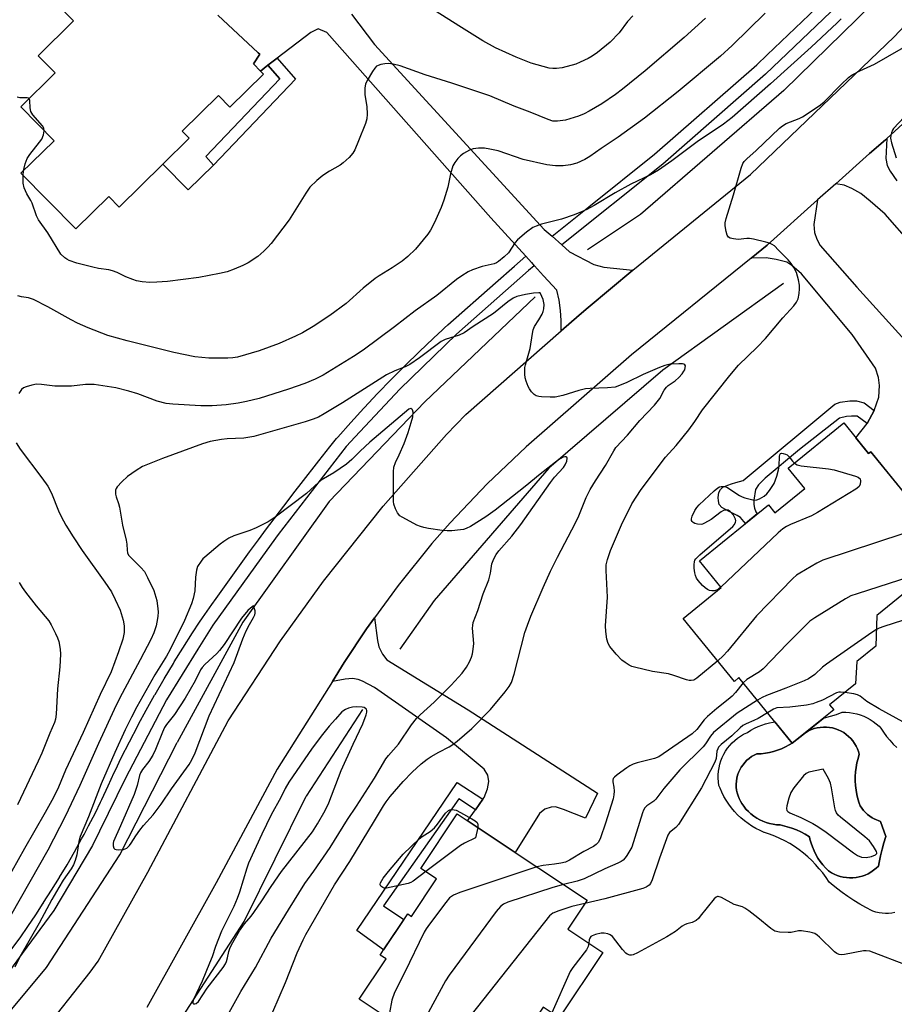
# Model space of a CAD drawing. Units: inches. Extents: x 1255770 to 1261770, y 581450 to 585451.
# Drawn here: x 1257139 to 1257403, y 583325 to 583623 of the extents above; entities that cross this region are included whole.
import ezdxf

# ---------------------------------------------------------------- set-up
doc = ezdxf.new("R2010")
doc.units = ezdxf.units.IN
doc.header["$MEASUREMENT"] = 0
for name, color, linetype in [('BLDG-Footprint', 5, 'Continuous'), ('CULTRL-Pad', 6, 'Continuous'), ('CULTRL-Swimming Pool in Ground', 4, 'Continuous'), ('HYDRO-Canal', 164, 'Continuous'), ('TRANS-Driveway', 251, 'Continuous'), ('TRANS-Non Street Sidewalk', 7, 'Continuous'), ('TRANS-Road', 130, 'Continuous'), ('TRANS-Street Sidewalk', 7, 'Continuous'), ('Undefined', 1, 'Continuous')]:
    doc.layers.add(name, color=color, linetype=linetype)

msp = doc.modelspace()

# ---------------------------------------------------------------- linework, layer by layer
at = {"layer": 'BLDG-Footprint', "elevation": 662.67}
msp.add_lwpolyline([(1257198.97, 583624.01), (1257211.2, 583612.59), (1257211.65, 583612.17), (1257209.77, 583609.26), (1257211.88, 583607.11), (1257212.79, 583606.18), (1257202.64, 583596.2), (1257199.21, 583599.69), (1257188.25, 583588.92), (1257190.37, 583586.77), (1257182.42, 583578.95), (1257169.19, 583565.96), (1257166.03, 583569.18), (1257156.03, 583559.36), (1257139.49, 583576.19), (1257149.5, 583586.02), (1257139.42, 583596.27), (1257149.85, 583606.51), (1257144.71, 583611.74), (1257155.4, 583622.24), (1257150.14, 583627.6)], dxfattribs=at)
at = {"layer": 'BLDG-Footprint'}
for points, elevation in [([(1257388.19, 583500.73), (1257395.67, 583491.51), (1257396.33, 583492.05), (1257421.3, 583461.3), (1257398.23, 583442.57), (1257397.87, 583433.31), (1257392.16, 583428.68), (1257391.75, 583421.92), (1257383.92, 583415.56), (1257385.14, 583414.06), (1257372.64, 583403.92), (1257367.4, 583410.37), (1257356.52, 583423.78), (1257355.11, 583422.63), (1257339.68, 583441.64), (1257351.18, 583450.97), (1257344.58, 583459.09), (1257358.5, 583470.39), (1257365.4, 583476), (1257367.34, 583473.61), (1257376.39, 583480.95), (1257371.4, 583487.1)], 695.25), ([(1257310.59, 583356.47), (1257304.78, 583347.74), (1257315.36, 583340.69), (1257302.19, 583320.91), (1257297.33, 583324.14), (1257289.56, 583312.46), (1257282.5, 583317.15), (1257274.31, 583304.83), (1257241.69, 583326.54), (1257249.83, 583338.77), (1257248.1, 583339.92), (1257249.12, 583341.45), (1257256.39, 583352.37), (1257257.55, 583351.6), (1257265.1, 583362.94), (1257260.39, 583366.08), (1257271.36, 583382.57), (1257288.9, 583370.9)], 652.45)]:
    msp.add_lwpolyline(points, close=True, dxfattribs=dict(at, elevation=elevation))
at = {"layer": 'CULTRL-Pad'}
msp.add_lwpolyline([(1257217.72, 583604.78), (1257195.35, 583581.26), (1257197.71, 583578.65), (1257190.07, 583571.15), (1257182.42, 583578.95), (1257190.37, 583586.77), (1257188.25, 583588.92), (1257199.21, 583599.69), (1257202.64, 583596.2), (1257212.8, 583606.18), (1257211.88, 583607.11), (1257214.16, 583608.86)], close=True, dxfattribs=at)
msp.add_lwpolyline([(1257403.67, 583352.78), (1257402.72, 583352.6), (1257401.75, 583352.51), (1257400.77, 583352.49), (1257399.8, 583352.55), (1257398.84, 583352.69), (1257397.89, 583352.91), (1257396.97, 583353.21), (1257396.78, 583353.28), (1257394.88, 583354.25), (1257393.01, 583355.29), (1257391.19, 583356.4), (1257389.4, 583357.57), (1257387.66, 583358.8), (1257385.97, 583360.1), (1257384.33, 583361.46), (1257383.77, 583361.94), (1257382.85, 583363.35), (1257381.86, 583364.71), (1257380.8, 583366.01), (1257379.68, 583367.27), (1257378.51, 583368.48), (1257377.28, 583369.62), (1257376, 583370.71), (1257374.66, 583371.73), (1257373.28, 583372.69), (1257371.86, 583373.58), (1257370.39, 583374.4), (1257368.89, 583375.16), (1257367.35, 583375.84), (1257365.78, 583376.45), (1257364.19, 583376.98), (1257364.14, 583376.99), (1257362.87, 583377.55), (1257361.63, 583378.18), (1257360.44, 583378.88), (1257359.28, 583379.65), (1257358.17, 583380.48), (1257357.11, 583381.37), (1257356.1, 583382.33), (1257355.15, 583383.34), (1257354.25, 583384.4), (1257353.42, 583385.52), (1257352.66, 583386.67), (1257351.96, 583387.87), (1257351.33, 583389.11), (1257350.78, 583390.38), (1257350.47, 583391.19), (1257350.31, 583392.26), (1257350.24, 583393.33), (1257350.24, 583394.41), (1257350.32, 583395.48), (1257350.49, 583396.54), (1257350.73, 583397.6), (1257351.05, 583398.62), (1257351.44, 583399.63), (1257351.91, 583400.6), (1257352.45, 583401.53), (1257353.05, 583402.42), (1257353.72, 583403.27), (1257354.45, 583404.06), (1257355.24, 583404.8), (1257356.08, 583405.47), (1257356.97, 583406.09), (1257357.9, 583406.63), (1257358.87, 583407.11), (1257359.13, 583407.22), (1257360.14, 583407.88), (1257361.19, 583408.47), (1257362.28, 583408.99), (1257363.4, 583409.43), (1257364.54, 583409.8), (1257365.71, 583410.1), (1257366.89, 583410.31), (1257367.4, 583410.37), (1257372.6, 583403.97), (1257371.68, 583403.41), (1257370.55, 583402.81), (1257369.39, 583402.28), (1257368.19, 583401.82), (1257366.97, 583401.44), (1257365.74, 583401.14), (1257364.48, 583400.92), (1257363.21, 583400.77), (1257361.93, 583400.71), (1257361.12, 583400.32), (1257360.34, 583399.87), (1257359.61, 583399.35), (1257358.93, 583398.77), (1257358.3, 583398.13), (1257357.73, 583397.43), (1257357.22, 583396.69), (1257356.78, 583395.9), (1257356.41, 583395.08), (1257356.11, 583394.23), (1257355.89, 583393.35), (1257355.75, 583392.46), (1257355.68, 583391.57), (1257355.7, 583390.67), (1257355.8, 583389.77), (1257355.97, 583388.89), (1257356.22, 583388.02), (1257356.54, 583387.18), (1257356.94, 583386.38), (1257357.34, 583385.73), (1257357.95, 583384.86), (1257358.62, 583384.03), (1257359.35, 583383.26), (1257360.14, 583382.55), (1257360.98, 583381.89), (1257361.86, 583381.3), (1257362.79, 583380.78), (1257363.76, 583380.34), (1257364.75, 583379.96), (1257365.77, 583379.66), (1257366.81, 583379.44), (1257367.87, 583379.3), (1257368.93, 583379.23), (1257369.63, 583379.07), (1257371.06, 583378.69), (1257372.47, 583378.24), (1257373.85, 583377.71), (1257375.21, 583377.1), (1257376.52, 583376.43), (1257377.8, 583375.68), (1257377.97, 583374.96), (1257378.3, 583373.76), (1257378.71, 583372.58), (1257379.2, 583371.43), (1257379.76, 583370.3), (1257380.39, 583369.22), (1257381.09, 583368.18), (1257381.85, 583367.19), (1257382.67, 583366.25), (1257383.55, 583365.36), (1257383.61, 583365.32), (1257384.43, 583364.8), (1257385.29, 583364.35), (1257386.18, 583363.98), (1257387.1, 583363.68), (1257388.04, 583363.45), (1257388.99, 583363.31), (1257389.96, 583363.24), (1257390.93, 583363.26), (1257391.89, 583363.35), (1257392.84, 583363.52), (1257393.77, 583363.77), (1257394.68, 583364.1), (1257395.56, 583364.5), (1257396.41, 583364.98), (1257397.21, 583365.52), (1257397.96, 583366.12), (1257398.66, 583366.79), (1257398.87, 583367.86), (1257399.29, 583369.86), (1257399.78, 583371.86), (1257400.34, 583373.83), (1257400.95, 583375.78), (1257399.33, 583380.28), (1257397.42, 583381.06), (1257396.79, 583381.39), (1257396.06, 583381.85), (1257395.37, 583382.37), (1257394.73, 583382.96), (1257394.15, 583383.6), (1257393.64, 583384.29), (1257393.19, 583385.03), (1257392.8, 583385.8), (1257392.43, 583387.1), (1257392.12, 583388.44), (1257391.89, 583389.79), (1257391.74, 583391.15), (1257391.67, 583392.52), (1257391.68, 583393.89), (1257391.76, 583395.26), (1257391.93, 583396.62), (1257392.17, 583397.97), (1257392.49, 583399.3), (1257392.88, 583400.62), (1257392.66, 583401.39), (1257392.33, 583402.26), (1257391.93, 583403.09), (1257391.46, 583403.89), (1257390.92, 583404.65), (1257390.32, 583405.36), (1257389.66, 583406.01), (1257388.95, 583406.61), (1257388.19, 583407.13), (1257387.38, 583407.6), (1257386.54, 583407.99), (1257385.67, 583408.31), (1257384.77, 583408.55), (1257383.86, 583408.71), (1257382.94, 583408.8), (1257382.01, 583408.8), (1257381.08, 583408.73), (1257380.17, 583408.57), (1257379.27, 583408.34), (1257378.4, 583408.03), (1257377.55, 583407.64), (1257376.74, 583407.19), (1257376.28, 583406.87), (1257381.91, 583411.45), (1257382.39, 583411.56), (1257384.19, 583412.07), (1257385.96, 583412.66), (1257387.68, 583413.32), (1257388.8, 583413.31), (1257389.91, 583413.22), (1257391.01, 583413.06), (1257392.1, 583412.81), (1257393.17, 583412.48), (1257394.21, 583412.08), (1257395.22, 583411.61), (1257396.19, 583411.07), (1257397.12, 583410.45), (1257398, 583409.78), (1257398.84, 583409.04), (1257399.35, 583408.52), (1257400.2, 583407.24), (1257401.12, 583406.01), (1257402.1, 583404.82), (1257403.14, 583403.69), (1257404.24, 583402.61)], dxfattribs=at)
at = {"layer": 'CULTRL-Swimming Pool in Ground'}
msp.add_lwpolyline([(1257372.6, 583403.97), (1257372.64, 583403.92), (1257376.28, 583406.87), (1257376.74, 583407.19), (1257377.55, 583407.64), (1257378.4, 583408.03), (1257379.27, 583408.34), (1257380.17, 583408.57), (1257381.08, 583408.73), (1257382.01, 583408.8), (1257382.94, 583408.8), (1257383.86, 583408.71), (1257384.77, 583408.55), (1257385.67, 583408.31), (1257386.54, 583407.99), (1257387.38, 583407.6), (1257388.19, 583407.13), (1257388.95, 583406.61), (1257389.66, 583406.01), (1257390.32, 583405.36), (1257390.92, 583404.65), (1257391.46, 583403.89), (1257391.93, 583403.09), (1257392.33, 583402.26), (1257392.66, 583401.39), (1257392.88, 583400.62), (1257392.49, 583399.3), (1257392.17, 583397.97), (1257391.93, 583396.62), (1257391.76, 583395.26), (1257391.68, 583393.89), (1257391.67, 583392.52), (1257391.74, 583391.15), (1257391.89, 583389.79), (1257392.12, 583388.44), (1257392.43, 583387.1), (1257392.8, 583385.8), (1257393.19, 583385.03), (1257393.64, 583384.29), (1257394.15, 583383.6), (1257394.73, 583382.96), (1257395.37, 583382.37), (1257396.06, 583381.85), (1257396.79, 583381.39), (1257397.42, 583381.06), (1257399.33, 583380.28), (1257400.95, 583375.78), (1257400.34, 583373.83), (1257399.78, 583371.86), (1257399.29, 583369.86), (1257398.87, 583367.86), (1257398.66, 583366.79), (1257397.96, 583366.12), (1257397.21, 583365.52), (1257396.41, 583364.98), (1257395.56, 583364.5), (1257394.68, 583364.1), (1257393.77, 583363.77), (1257392.84, 583363.52), (1257391.89, 583363.35), (1257390.93, 583363.26), (1257389.96, 583363.24), (1257388.99, 583363.31), (1257388.04, 583363.45), (1257387.1, 583363.68), (1257386.18, 583363.98), (1257385.29, 583364.35), (1257384.43, 583364.8), (1257383.61, 583365.32), (1257383.55, 583365.36), (1257382.67, 583366.25), (1257381.85, 583367.19), (1257381.09, 583368.18), (1257380.39, 583369.22), (1257379.76, 583370.3), (1257379.2, 583371.43), (1257378.71, 583372.58), (1257378.3, 583373.76), (1257377.97, 583374.96), (1257377.8, 583375.68), (1257376.52, 583376.43), (1257375.21, 583377.1), (1257373.85, 583377.71), (1257372.47, 583378.24), (1257371.06, 583378.69), (1257369.63, 583379.07), (1257368.93, 583379.23), (1257367.87, 583379.3), (1257366.81, 583379.44), (1257365.77, 583379.66), (1257364.75, 583379.96), (1257363.76, 583380.34), (1257362.79, 583380.78), (1257361.86, 583381.3), (1257360.98, 583381.89), (1257360.14, 583382.55), (1257359.35, 583383.26), (1257358.62, 583384.03), (1257357.95, 583384.86), (1257357.34, 583385.73), (1257356.94, 583386.38), (1257356.54, 583387.18), (1257356.22, 583388.02), (1257355.97, 583388.89), (1257355.8, 583389.77), (1257355.7, 583390.67), (1257355.68, 583391.57), (1257355.75, 583392.46), (1257355.89, 583393.35), (1257356.11, 583394.23), (1257356.41, 583395.08), (1257356.78, 583395.9), (1257357.22, 583396.69), (1257357.73, 583397.43), (1257358.3, 583398.13), (1257358.93, 583398.77), (1257359.61, 583399.35), (1257360.34, 583399.87), (1257361.12, 583400.32), (1257361.93, 583400.71), (1257363.21, 583400.77), (1257364.48, 583400.92), (1257365.74, 583401.14), (1257366.97, 583401.44), (1257368.19, 583401.82), (1257369.39, 583402.28), (1257370.55, 583402.81), (1257371.68, 583403.41)], close=True, dxfattribs=at)
at = {"layer": 'HYDRO-Canal'}
msp.add_line((1257242.73, 583414.11), (1257225.73, 583387.89), dxfattribs=at)
for points in [[(1257418.74, 583648.9), (1257370.12, 583601.25), (1257326.73, 583563.72), (1257310.69, 583553.07)], [(1257369.95, 583542.89), (1257333.53, 583516.72), (1257299.05, 583487.09), (1257264.36, 583447.04), (1257254.05, 583432.41)], [(1257294.87, 583538.86), (1257261.6, 583507.14), (1257232.63, 583476.97), (1257206.55, 583440.52), (1257186.73, 583404.15)], [(1257009.25, 583240.71), (1257034.47, 583248.83), (1257058.6, 583259.04), (1257081.42, 583273.56), (1257104.14, 583290.9), (1257125.16, 583309.73), (1257147.22, 583336.15), (1257169.35, 583370.18), (1257186.73, 583404.15)], [(1257133.83, 583258.68), (1257160.54, 583283.47), (1257176.29, 583302.71), (1257207, 583350.03), (1257225.73, 583387.89)]]:
    msp.add_lwpolyline(points, dxfattribs=at)
at = {"layer": 'TRANS-Driveway'}
for points in [[(1257416.62, 583545.75), (1257400.72, 583563.81), (1257396.18, 583567.73), (1257393.34, 583570.11), (1257390.65, 583571.64), (1257388.27, 583572.64), (1257385.76, 583573.05), (1257395.98, 583582.2), (1257400.8, 583586.35), (1257401.24, 583586.75), (1257400.87, 583580.71), (1257401.33, 583578.56), (1257402.25, 583576.87), (1257404.18, 583573.95)], [(1257407.53, 583478.26), (1257396.33, 583492.05), (1257395.67, 583491.51), (1257391.82, 583496.26), (1257395.3, 583500.6), (1257397.41, 583504.52), (1257398.8, 583508.56), (1257399.03, 583512.09), (1257398.64, 583514.47), (1257397.8, 583517.32), (1257390.77, 583527.46), (1257375.4, 583545.82), (1257372.48, 583548.28), (1257370.94, 583549.36), (1257367.79, 583550.13), (1257364.72, 583550.67), (1257360.16, 583550.53), (1257365.04, 583554.48), (1257380.28, 583568.14), (1257379.09, 583560.73), (1257379.39, 583558.27), (1257380.08, 583556.27), (1257381.01, 583554.35), (1257392.15, 583541.75), (1257444.55, 583483.97)]]:
    msp.add_lwpolyline(points, dxfattribs=at)
msp.add_lwpolyline([(1257276.88, 583383.83), (1257279.14, 583387.01), (1257279.5, 583387.53), (1257280.5, 583390.14), (1257280.88, 583392.37), (1257280.58, 583394.29), (1257279.5, 583396.14), (1257268.09, 583405.59), (1257246.34, 583420.8), (1257242.73, 583422.65), (1257241.42, 583423.18), (1257239.66, 583423.49), (1257237.51, 583423.34), (1257233.63, 583422.62), (1257237.22, 583428.32), (1257243.92, 583438.49), (1257246.36, 583441.85), (1257247.26, 583434.94), (1257247.65, 583433.02), (1257248.72, 583430.87), (1257250.03, 583429.1), (1257274.7, 583414.04), (1257313.77, 583388.84), (1257310.08, 583381.23), (1257303.47, 583383.92), (1257301.09, 583384.69), (1257299.78, 583384.61), (1257297.79, 583384), (1257296.25, 583382.69), (1257288.9, 583370.9), (1257274.51, 583380.47)], close=True, dxfattribs=at)
at = {"layer": 'TRANS-Non Street Sidewalk'}
for points in [[(1257214.16, 583608.86), (1257216.94, 583611), (1257222.46, 583604.67), (1257197.71, 583578.65), (1257195.35, 583581.26), (1257217.72, 583604.78)], [(1257397.41, 583504.52), (1257395.3, 583500.6), (1257392.19, 583502.75), (1257390.5, 583502.83), (1257389, 583502.68), (1257386.85, 583502.14), (1257374.84, 583492.69), (1257364.41, 583484.01), (1257362.37, 583482.05), (1257361.49, 583480.66), (1257361.01, 583477.44), (1257361.05, 583476.09), (1257361.16, 583475.01), (1257361.62, 583473.82), (1257362.06, 583473.28), (1257358.5, 583470.39), (1257357.01, 583472.13), (1257355.94, 583472.79), (1257354.59, 583473.48), (1257353.52, 583474.02), (1257351.33, 583475.17), (1257350.52, 583476.13), (1257350.29, 583477.21), (1257350.21, 583478.24), (1257350.41, 583479.7), (1257350.94, 583480.59), (1257351.63, 583481.32), (1257353.13, 583481.93), (1257354.21, 583482.31), (1257355.59, 583482.7), (1257357.82, 583483.39), (1257385.5, 583506.44), (1257387.12, 583506.98), (1257390, 583507.4), (1257392, 583507.4), (1257394.34, 583506.79)], [(1257279.14, 583387.01), (1257276.88, 583383.83), (1257271.87, 583387.15), (1257249.07, 583354.8), (1257255.26, 583350.67), (1257249.12, 583341.45), (1257241, 583347.34), (1257271.32, 583392.06)]]:
    msp.add_lwpolyline(points, close=True, dxfattribs=at)
at = {"layer": 'TRANS-Road'}
for points in [[(1257128.87, 583298.83), (1257140.02, 583310.25), (1257150.55, 583322.24), (1257160.44, 583334.77), (1257162.84, 583338.03), (1257177.82, 583364.94), (1257202.12, 583410.66), (1257217.93, 583434.86), (1257230.97, 583452.91), (1257248.95, 583475.54), (1257268.1, 583497.2), (1257273.91, 583503.34), (1257302.8, 583528.58), (1257308.25, 583533.35), (1257310.92, 583535.59), (1257324.41, 583546.88), (1257359.98, 583575.85), (1257403.42, 583617.4), (1257440.54, 583656.91)], [(1257448.37, 583632.23), (1257425.18, 583608.66), (1257401.24, 583586.75), (1257400.8, 583586.35), (1257395.98, 583582.2), (1257385.76, 583573.05), (1257380.28, 583568.14), (1257365.04, 583554.48), (1257360.16, 583550.53), (1257324.05, 583521.33), (1257292.21, 583493.5), (1257280.4, 583482.31), (1257269.19, 583470.51), (1257263.73, 583464.29), (1257253.48, 583451.65), (1257246.36, 583441.85), (1257243.92, 583438.49), (1257237.22, 583428.32), (1257233.63, 583422.62), (1257216.92, 583396.12), (1257198.52, 583361.76), (1257177.5, 583324.05)], [(1257239.35, 583624.28), (1257246.31, 583615.11), (1257297.68, 583559.25), (1257300, 583557.18), (1257302.93, 583554.57), (1257305.25, 583552.5), (1257312.62, 583548.61), (1257315.69, 583547.8), (1257324.41, 583546.88), (1257310.92, 583535.59), (1257308.25, 583533.35), (1257302.8, 583528.58), (1257302.81, 583531.68), (1257302.59, 583534.76), (1257302.13, 583537.81), (1257301.44, 583540.83), (1257297.44, 583545.22), (1257293.82, 583549.2), (1257292.05, 583551.14), (1257281.52, 583562.71), (1257231.99, 583618.79), (1257229.33, 583619.81), (1257227.08, 583618.79), (1257216.94, 583611), (1257214.16, 583608.86), (1257211.88, 583607.11), (1257209.77, 583609.26), (1257211.65, 583612.17), (1257211.21, 583612.58), (1257198.97, 583624.01)]]:
    msp.add_lwpolyline(points, dxfattribs=at)
at = {"layer": 'TRANS-Street Sidewalk'}
for points in [[(1257397.42, 583637.59), (1257364.49, 583606.14), (1257333.5, 583578.99), (1257302.93, 583554.57), (1257300, 583557.18), (1257311.17, 583566.1), (1257331.02, 583581.96), (1257361.88, 583608.99), (1257365.04, 583612), (1257394.66, 583640.3)], [(1257136.75, 583341.78), (1257139.21, 583345.15), (1257141.61, 583348.57), (1257143.94, 583352.03), (1257146.21, 583355.54), (1257146.26, 583355.63), (1257146.34, 583355.75), (1257148.77, 583359.52), (1257151.13, 583363.33), (1257151.18, 583363.4), (1257153.43, 583367.18), (1257155.67, 583371.06), (1257157.84, 583374.99), (1257158.58, 583376.39), (1257159.94, 583378.95), (1257161.98, 583382.94), (1257163.55, 583386.15), (1257163.95, 583386.97), (1257165.85, 583391.03), (1257167.68, 583395.12), (1257168.02, 583395.83), (1257169.82, 583399.51), (1257172.26, 583404.37), (1257174.78, 583409.18), (1257175.04, 583409.66), (1257177.37, 583413.96), (1257179.9, 583418.47), (1257180.03, 583418.7), (1257182.75, 583423.4), (1257185.55, 583428.06), (1257185.81, 583428.49), (1257188.41, 583432.68), (1257191.34, 583437.25), (1257193.47, 583440.49), (1257194.33, 583441.79), (1257197.16, 583445.84), (1257198.48, 583447.72), (1257203.5, 583454.77), (1257208.57, 583461.77), (1257211.27, 583465.42), (1257213.71, 583468.72), (1257214.74, 583470.09), (1257218.91, 583475.63), (1257222.37, 583480.14), (1257224.17, 583482.48), (1257229.49, 583489.29), (1257232.86, 583493.53), (1257234.88, 583496.06), (1257235.25, 583496.48), (1257239.2, 583500.91), (1257243.15, 583505.21), (1257243.22, 583505.29), (1257247.29, 583509.61), (1257251.42, 583513.87), (1257252.04, 583514.5), (1257255.6, 583518.08), (1257259.84, 583522.24), (1257264.14, 583526.34), (1257266.89, 583528.89), (1257267.5, 583529.46), (1257268.49, 583530.38), (1257282.96, 583543.13), (1257288.68, 583548.17), (1257292.05, 583551.14), (1257293.82, 583549.2), (1257294.59, 583548.27), (1257292.91, 583546.79), (1257271.09, 583527.56), (1257253.96, 583510.99), (1257240.54, 583496.52), (1257237.8, 583493.58), (1257217.2, 583466.99), (1257213.81, 583462.28), (1257197.52, 583439.66), (1257192.99, 583432.36), (1257183.49, 583417.03), (1257171.09, 583393.39), (1257163.25, 583377.33), (1257161.15, 583373.05), (1257149.4, 583353.42), (1257139.84, 583340.41), (1257131.1, 583328.51)]]:
    msp.add_lwpolyline(points, dxfattribs=at)
at = {"layer": 'Undefined'}
msp.add_line((1257140.15, 583575.52, 662), (1257140.27, 583576.95, 662), dxfattribs=at)
for points, elevation in [([(1257324.41, 583623.81), (1257322.82, 583622.04), (1257320.33, 583618.7), (1257317.54, 583615.79), (1257313.8, 583612.7), (1257312.19, 583611.58), (1257310.94, 583610.87), (1257308.56, 583609.74), (1257307.2, 583609.22), (1257303.04, 583608.05), (1257301.38, 583607.82), (1257300.29, 583607.82), (1257299.16, 583607.97), (1257293.69, 583609.44), (1257289.12, 583611.25), (1257282.95, 583614.13), (1257279.14, 583616.25), (1257272.62, 583620.3), (1257257.68, 583629.82)], 664), ([(1257364.43, 583624.64), (1257354.47, 583614.79), (1257350.94, 583611.63), (1257338.1, 583600.89), (1257327.96, 583592.84), (1257319.99, 583587.08), (1257314.85, 583583.67), (1257311.43, 583581.29), (1257309.89, 583580.38), (1257307.48, 583579.28), (1257305.58, 583578.78), (1257303.37, 583578.43), (1257301.05, 583578.49), (1257298.45, 583578.74), (1257291.32, 583580.36), (1257283.75, 583583), (1257281.25, 583583.51), (1257279.56, 583583.76), (1257277.8, 583583.8), (1257276.14, 583583.56), (1257275.07, 583583.18), (1257273.28, 583582.15), (1257272.34, 583581.46), (1257271.53, 583580.63), (1257270.63, 583579.49), (1257270.06, 583578.5), (1257269.35, 583575.99), (1257268.53, 583572.01), (1257267.32, 583568.06), (1257266.52, 583565.85), (1257264.53, 583561.35), (1257263.25, 583559.01), (1257262.47, 583557.76), (1257258.77, 583553.23), (1257256.46, 583551.08), (1257254.69, 583549.6), (1257251.71, 583547.64), (1257247.76, 583545.24), (1257246.58, 583544.4), (1257242.94, 583541.45), (1257237.76, 583536.85), (1257232.86, 583533.18), (1257227.83, 583529.85), (1257224.58, 583527.99), (1257222.48, 583526.92), (1257217.55, 583524.76), (1257211.53, 583522.52), (1257204.96, 583520.66), (1257203.49, 583520.42), (1257202, 583520.29), (1257196.31, 583520.31), (1257192.08, 583520.73), (1257185.67, 583522.03), (1257171.55, 583525.51), (1257165.79, 583527.2), (1257159.8, 583529.44), (1257156.57, 583530.86), (1257154.62, 583531.87), (1257147.65, 583535.87), (1257143.27, 583538.05), (1257141.8, 583538.54), (1257139.63, 583538.88), (1257138.52, 583539.17)], 660), ([(1257387.44, 583622.86), (1257386.23, 583621.66), (1257378.3, 583614.31), (1257366.09, 583603.21), (1257354.5, 583593.06), (1257351.79, 583591.04), (1257343.89, 583585.67), (1257336.26, 583579.92), (1257332.22, 583577.17), (1257329.76, 583575.7), (1257323.82, 583572.92), (1257319.1, 583570.32), (1257312.73, 583566.5), (1257310.48, 583565.3), (1257308.89, 583564.56), (1257306.72, 583563.64), (1257302.86, 583562.3), (1257296.84, 583560.78), (1257295.21, 583560.26), (1257294.18, 583559.78), (1257292.29, 583558.38), (1257289.57, 583556.12), (1257288.85, 583555.24), (1257286.81, 583552.14), (1257285.59, 583550.95), (1257283.83, 583549.51), (1257283.18, 583549.13), (1257282.48, 583548.87), (1257278.87, 583548), (1257275.96, 583547.02), (1257274.7, 583546.4), (1257272.76, 583545.19), (1257271.13, 583544.05), (1257265.18, 583539.29), (1257258.69, 583534.61), (1257252.41, 583529.79), (1257242.92, 583522.72), (1257240, 583520.83), (1257230.83, 583515.19), (1257228.38, 583513.92), (1257225.29, 583512.62), (1257220.4, 583510.94), (1257211.5, 583508.15), (1257207.62, 583507.18), (1257205.11, 583506.71), (1257201.51, 583506.22), (1257197.25, 583505.91), (1257193.9, 583505.92), (1257185.37, 583506.4), (1257183.38, 583506.64), (1257180.67, 583507.29), (1257174.78, 583509.52), (1257172.07, 583510.38), (1257168.16, 583511.32), (1257161.61, 583512.4), (1257159.01, 583512.4), (1257154.75, 583511.9), (1257152.08, 583511.84), (1257149.71, 583511.9), (1257145.67, 583512.36), (1257144.24, 583512.42), (1257142.79, 583512.17), (1257141.09, 583511.69), (1257140.3, 583511.35), (1257139.65, 583510.83), (1257138.82, 583509.66)], 658), ([(1257346.37, 583623.1), (1257339.95, 583617.26), (1257328.16, 583607.18), (1257321.3, 583601.63), (1257319.21, 583600.03), (1257315.09, 583597.16), (1257311.25, 583594.93), (1257309.68, 583594.12), (1257308.01, 583593.51), (1257304.03, 583592.29), (1257301.71, 583591.93), (1257300.85, 583591.91), (1257300.21, 583591.99), (1257298.81, 583592.45), (1257293.41, 583594.65), (1257288.56, 583596.52), (1257281.24, 583599.59), (1257269.75, 583603.41), (1257261.67, 583605.93), (1257254.13, 583608.65), (1257251.98, 583609.23), (1257250.6, 583609.39), (1257249.44, 583609.27), (1257248.29, 583609.05), (1257247.47, 583608.8), (1257246.99, 583608.54), (1257246.41, 583607.96), (1257245.76, 583607), (1257244.11, 583604.2), (1257243.64, 583603.15), (1257243.43, 583602.01), (1257243.38, 583600.84), (1257243.46, 583599.96), (1257244.06, 583596.42), (1257244.14, 583594.06), (1257244.04, 583592.61), (1257243.62, 583591.22), (1257241.55, 583586), (1257240.36, 583583.33), (1257239.79, 583582.32), (1257238.65, 583580.96), (1257236.92, 583579.32), (1257235.98, 583578.7), (1257232.75, 583576.85), (1257230.69, 583575.48), (1257228.92, 583574), (1257226.82, 583571.98), (1257225.56, 583570.23), (1257220.51, 583562.1), (1257215.12, 583555.01), (1257214.15, 583553.88), (1257212.88, 583552.61), (1257211.1, 583551.03), (1257208.12, 583549.16), (1257206.58, 583548.32), (1257203.94, 583547.22), (1257201.78, 583546.46), (1257199.55, 583545.86), (1257193.25, 583544.73), (1257183.83, 583543.47), (1257180.56, 583543.27), (1257178.48, 583543.23), (1257176.16, 583543.43), (1257174.44, 583543.7), (1257173.33, 583544.05), (1257171.17, 583544.93), (1257168.58, 583546.23), (1257167.21, 583546.75), (1257166.08, 583547), (1257162.9, 583547.45), (1257161.18, 583547.78), (1257156.43, 583549), (1257154.11, 583549.84), (1257153.36, 583550.22), (1257152.72, 583550.67), (1257151.59, 583551.79), (1257147.59, 583558.18), (1257144.8, 583562.12), (1257144.23, 583563.37), (1257142.86, 583567.21), (1257142.47, 583567.99), (1257141.24, 583569.96), (1257140.46, 583571.8), (1257140.17, 583573.17), (1257140.15, 583575.52)], 662), ([(1257350.09, 583428.83), (1257343.79, 583423.58), (1257342.83, 583423.04), (1257342.05, 583422.88), (1257341.5, 583422.93), (1257340.66, 583423.14), (1257336.8, 583424.45), (1257335.17, 583424.92), (1257330.33, 583425.64), (1257324.91, 583426.9), (1257324.09, 583427.17), (1257323.31, 583427.56), (1257322.08, 583428.32), (1257321.15, 583429), (1257319.35, 583430.89), (1257317.48, 583433.12), (1257316.98, 583434.07), (1257316.61, 583435.41), (1257316.3, 583437.72), (1257316.18, 583439.39), (1257316.77, 583448.1), (1257316.37, 583456.13), (1257316.38, 583457.86), (1257316.73, 583459.45), (1257317.67, 583462.17), (1257320.99, 583469.97), (1257324.15, 583476.29), (1257326.9, 583480.63), (1257334.35, 583490.37), (1257337.54, 583493.89), (1257341.39, 583498.63), (1257343.21, 583501.17), (1257345.53, 583504.65), (1257353.7, 583515.05), (1257356.4, 583518.23), (1257362, 583523.69), (1257364.5, 583526.31), (1257369.72, 583532.52), (1257373.06, 583536.15), (1257373.89, 583537.27), (1257374.4, 583538.24), (1257374.72, 583539.87), (1257374.83, 583541.28), (1257374.83, 583542.4), (1257374.54, 583544.01), (1257373.85, 583546.16), (1257373.12, 583547.71), (1257372.33, 583548.93), (1257371.37, 583550.07), (1257368.5, 583553.01), (1257367.24, 583554.22), (1257366.55, 583554.72), (1257365.76, 583555.06), (1257364.63, 583555.37), (1257360.88, 583556.27), (1257359.73, 583556.46), (1257358.93, 583556.48), (1257356.24, 583556.21), (1257354.83, 583556.35), (1257353.8, 583556.63), (1257353.39, 583556.89), (1257352.98, 583557.53), (1257352.65, 583558.61), (1257352.33, 583560.33), (1257352.33, 583561.19), (1257352.63, 583562.58), (1257354.87, 583569.72), (1257357.18, 583577.77), (1257357.72, 583579.14), (1257358.12, 583579.74), (1257358.84, 583580.53), (1257361.66, 583583.11), (1257368.75, 583589.88), (1257369.67, 583590.57), (1257370.82, 583591.22), (1257374.7, 583592.74), (1257375.76, 583593.24), (1257380.8, 583596.57), (1257382.12, 583597.72), (1257387.5, 583603.17), (1257389.58, 583605.1), (1257390.71, 583605.96), (1257393.08, 583607.2), (1257397.45, 583609.22), (1257409.54, 583616.17)], 658), ([(1257141.95, 583598.75), (1257141.78, 583598.88), (1257141.36, 583598.99), (1257139.16, 583599.04), (1257138.37, 583599.16)], 662), ([(1257146.55, 583589.02), (1257146.44, 583589.82), (1257146.02, 583590.55), (1257143.11, 583593.91), (1257142.5, 583594.87), (1257142.23, 583595.99), (1257142.14, 583598.2), (1257141.95, 583598.75)], 662), ([(1257406.45, 583593.16), (1257403.24, 583589.69), (1257402.95, 583589.21), (1257402.64, 583588.45), (1257402.42, 583587.66), (1257402.33, 583586.86), (1257402.59, 583585.43), (1257404, 583580.86)], 658), ([(1257140.27, 583576.95), (1257140.8, 583579.08), (1257141.4, 583580.69), (1257142.17, 583581.86), (1257145.09, 583585.56), (1257145.77, 583586.53), (1257146.31, 583587.8), (1257146.55, 583589.02)], 662), ([(1257213.75, 583318.3), (1257219.44, 583331.6), (1257223, 583340.54), (1257224.8, 583344.54), (1257225.59, 583346.1), (1257234.3, 583361.13), (1257238.88, 583368.23), (1257246.37, 583380.44), (1257249.09, 583385.01), (1257249.91, 583386.24), (1257251.13, 583387.82), (1257254.99, 583392.39), (1257257.75, 583395.19), (1257260.43, 583397.68), (1257262.26, 583399.15), (1257263.47, 583399.95), (1257265.76, 583401.24), (1257268.89, 583402.81), (1257270.01, 583403.5), (1257271.36, 583404.59), (1257275.73, 583408.4), (1257281.42, 583414.09), (1257285.84, 583419.44), (1257287.09, 583421.11), (1257287.71, 583422.33), (1257288.54, 583424.77), (1257291.82, 583437.38), (1257292.56, 583439.61), (1257293.6, 583442.35), (1257297.28, 583451.02), (1257299.53, 583455.9), (1257301.64, 583460.15), (1257307.1, 583470.54), (1257308.06, 583472.62), (1257310.36, 583478.2), (1257311.53, 583480.6), (1257313.12, 583483.28), (1257316.2, 583487.87), (1257318.66, 583492.33), (1257319.28, 583493.32), (1257322.8, 583497), (1257326.58, 583501.48), (1257331.01, 583506.15), (1257332.56, 583508.14), (1257333.95, 583510.65), (1257334.56, 583511.51), (1257335.13, 583512.02), (1257337.23, 583513.5), (1257338.35, 583514.5), (1257339.37, 583515.61), (1257339.88, 583516.35), (1257340.11, 583516.84), (1257340.29, 583517.53), (1257340.31, 583517.95), (1257340.19, 583518.28), (1257339.87, 583518.48), (1257339.41, 583518.58), (1257338.31, 583518.64), (1257335.71, 583518.54), (1257334.07, 583518.12), (1257332.45, 583517.51), (1257327.58, 583515.37), (1257322.63, 583512.94), (1257320.45, 583512.04), (1257319.06, 583511.58), (1257316.8, 583511.33), (1257311.55, 583511.14), (1257310.1, 583511.03), (1257308.1, 583510.55), (1257303.23, 583509.08), (1257300.94, 583508.57), (1257299.49, 583508.52), (1257296.86, 583508.61), (1257296, 583508.69), (1257295.22, 583508.91), (1257294.59, 583509.36), (1257293.85, 583510.16), (1257293.21, 583511.06), (1257292.82, 583511.8), (1257292.19, 583513.36), (1257291.88, 583514.42), (1257291.75, 583515.53), (1257291.74, 583516.64), (1257291.81, 583517.47), (1257291.99, 583518.35), (1257293.39, 583523.22), (1257294.09, 583527.78), (1257294.33, 583528.89), (1257294.75, 583529.87), (1257296.05, 583531.94), (1257297.01, 583533.66), (1257297.36, 583534.41), (1257297.58, 583535.19), (1257297.64, 583536.55), (1257297.3, 583538.05), (1257296.57, 583539.9), (1257296.43, 583540.08), (1257296.05, 583540.11), (1257294.36, 583539.97), (1257291.96, 583539.52), (1257289.41, 583538.93), (1257288.28, 583538.48), (1257286.61, 583537.31), (1257282.36, 583533.79), (1257276.14, 583529.84), (1257273.42, 583528), (1257271.97, 583527.26), (1257267.75, 583525.95), (1257266.49, 583525.37), (1257259.91, 583520.43), (1257257.02, 583518.4), (1257255.65, 583517.71), (1257252.46, 583516.48), (1257249.93, 583515.24), (1257236.66, 583506.78), (1257231.17, 583503.45), (1257229.4, 583502.52), (1257227.85, 583501.9), (1257225.42, 583501.1), (1257209.84, 583496.66), (1257206.9, 583496.18), (1257201.82, 583495.94), (1257200.12, 583495.78), (1257196.65, 583495.08), (1257194.37, 583494.41), (1257182.23, 583490.02), (1257176.24, 583487.57), (1257174.29, 583486.38), (1257171.73, 583484.57), (1257170, 583482.91), (1257168.6, 583481.38), (1257168.29, 583480.91), (1257168.11, 583480.43), (1257168.05, 583479.96), (1257168.08, 583479.22), (1257168.26, 583478.45), (1257169.01, 583476.37), (1257169.31, 583475.25), (1257170.16, 583469.85), (1257171.29, 583465.31), (1257171.45, 583464.14), (1257171.55, 583462.25), (1257171.71, 583461.49), (1257172.01, 583460.82), (1257172.46, 583460.22), (1257175.77, 583457.09), (1257176.83, 583455.8), (1257177.79, 583454.03), (1257179.61, 583450.06), (1257180.56, 583447.11), (1257180.91, 583444.53), (1257180.93, 583443.68), (1257180.82, 583442.26), (1257180.61, 583440.57), (1257180.39, 583439.46), (1257179.66, 583437.28), (1257178.75, 583435.31), (1257175.57, 583429.13), (1257170.08, 583418.97), (1257168.28, 583415.39), (1257162.94, 583403.82), (1257157.33, 583391.13), (1257152.88, 583381.82), (1257147.65, 583371.65), (1257133.83, 583347.3)], 656), ([(1257201.93, 583321.65), (1257205.99, 583328.92), (1257210.39, 583336.1), (1257215.12, 583344.99), (1257220.39, 583353.61), (1257225.34, 583361.53), (1257228.05, 583365.28), (1257232.94, 583372.43), (1257238.22, 583380.9), (1257240.89, 583384.88), (1257246.36, 583393.41), (1257249.77, 583399.21), (1257250.58, 583400.26), (1257253.61, 583403.68), (1257257.53, 583409.44), (1257259.08, 583411.45), (1257260.19, 583412.56), (1257264.34, 583416.33), (1257269.55, 583421.45), (1257272.83, 583425.12), (1257274.19, 583426.97), (1257275.04, 583428.54), (1257275.64, 583429.9), (1257275.96, 583431), (1257276.21, 583432.39), (1257276.33, 583434.09), (1257275.98, 583438.69), (1257276.03, 583439.47), (1257276.21, 583440.45), (1257277.56, 583444.03), (1257279.21, 583449.09), (1257280.88, 583453.33), (1257281.39, 583455.29), (1257281.85, 583458.13), (1257282.44, 583459.71), (1257283.15, 583460.99), (1257283.91, 583462.09), (1257287.86, 583466.53), (1257290.63, 583470.02), (1257299.5, 583482.75), (1257300.75, 583484.33), (1257303.45, 583487.24), (1257304.02, 583488.11), (1257304.49, 583489.15), (1257304.6, 583490.05), (1257304.5, 583490.38), (1257304.25, 583490.54), (1257303.85, 583490.5), (1257303.37, 583490.35), (1257301.99, 583489.6), (1257296.38, 583485.21), (1257291.93, 583481.54), (1257282.85, 583474.37), (1257280, 583472.39), (1257275.33, 583469.47), (1257274.06, 583468.79), (1257273.24, 583468.54), (1257272.37, 583468.41), (1257269.73, 583468.15), (1257268.27, 583468.09), (1257266.8, 583468.23), (1257262.71, 583468.85), (1257261.29, 583469.13), (1257260.25, 583469.44), (1257259.18, 583469.89), (1257256.02, 583471.51), (1257254.72, 583472.22), (1257254.01, 583472.7), (1257253.32, 583473.56), (1257252.69, 583474.82), (1257252.19, 583476.14), (1257252.05, 583476.99), (1257252.06, 583485.95), (1257252.18, 583487.42), (1257252.66, 583488.75), (1257253.78, 583491.07), (1257255.3, 583494.55), (1257256.55, 583497.87), (1257257.48, 583500.83), (1257257.93, 583502.57), (1257258.03, 583503.97), (1257257.81, 583504.73), (1257257.67, 583504.91), (1257257.31, 583505.06), (1257256.77, 583504.94), (1257244.99, 583494.92), (1257241.98, 583492.23), (1257239.49, 583489.73), (1257237.86, 583488.25), (1257234.09, 583485.67), (1257230.28, 583483.47), (1257229.43, 583482.77), (1257225.82, 583479.46), (1257216.31, 583472.22), (1257214.23, 583470.85), (1257210.63, 583469.04), (1257208.63, 583468.24), (1257203.87, 583466.63), (1257202.31, 583465.88), (1257200.86, 583464.95), (1257199.71, 583464.1), (1257195.1, 583460.2), (1257194.49, 583459.62), (1257193.95, 583458.96), (1257192.89, 583457.31), (1257192.52, 583456.24), (1257192.26, 583454.17), (1257192.04, 583450.04), (1257191.58, 583447.71), (1257191.04, 583446.06), (1257188.91, 583441.05), (1257184.6, 583432.22), (1257183.5, 583430.23), (1257179.99, 583424.57), (1257174.54, 583414.96), (1257172.89, 583411.85), (1257171, 583407.97), (1257167.86, 583401.13), (1257163.72, 583391.65), (1257159.89, 583381.66), (1257157.42, 583375.78), (1257156.99, 583374.23), (1257156.37, 583370.15), (1257155.87, 583368.51), (1257155.36, 583367.18), (1257154.67, 583365.95), (1257152.28, 583362.58), (1257150.92, 583360.37), (1257148.8, 583356.65), (1257145.02, 583349.55), (1257139.18, 583339.33), (1257137.63, 583336.24)], 654), ([(1257138.03, 583494.74), (1257139.25, 583492.86), (1257145.84, 583484.15), (1257147.61, 583481.58), (1257148.68, 583479.55), (1257150.87, 583474.19), (1257151.66, 583472.44), (1257153.06, 583469.83), (1257155.24, 583466.27), (1257158.02, 583462.15), (1257164.89, 583452.65), (1257166.81, 583449.68), (1257168, 583447.37), (1257169.44, 583444.18), (1257170.4, 583441.11), (1257170.68, 583439.41), (1257170.69, 583437.42), (1257170.29, 583435.42), (1257169, 583431.56), (1257166.73, 583425.49), (1257163.39, 583418.66), (1257158.34, 583407.21), (1257152.96, 583395.74), (1257150.89, 583390.65), (1257149.35, 583387.53), (1257146.86, 583382.98), (1257140.6, 583372.1), (1257129, 583351.51)], 658), ([(1257351.03, 583451.14), (1257350.38, 583450.61), (1257349.75, 583450.23), (1257349.08, 583450.01), (1257348.32, 583449.97), (1257347.61, 583450.12), (1257346.96, 583450.41), (1257346.29, 583450.88), (1257345.45, 583451.61), (1257344.18, 583453.15), (1257343.72, 583453.87), (1257343.35, 583454.63), (1257343.15, 583455.44), (1257342.99, 583456.84), (1257342.94, 583457.96), (1257343.02, 583458.76), (1257343.2, 583459.24), (1257343.51, 583459.68), (1257344.69, 583460.89), (1257354.66, 583469.42), (1257355.14, 583470.03), (1257355.48, 583470.7), (1257355.57, 583471.16), (1257355.48, 583471.66), (1257354.81, 583472.9), (1257353.9, 583473.99), (1257353.26, 583474.33), (1257352.79, 583474.42), (1257352.33, 583474.4), (1257351.86, 583474.25), (1257351.13, 583473.84), (1257348.06, 583471.59), (1257346.14, 583470.43), (1257345.49, 583470.15), (1257345.06, 583470.05), (1257343.96, 583470.13), (1257343.17, 583470.37), (1257342.7, 583470.6), (1257342.35, 583470.9), (1257342.21, 583471.23), (1257342.21, 583471.73), (1257342.4, 583472.54), (1257343.14, 583474.25), (1257343.75, 583475.16), (1257344.52, 583476.03), (1257348.99, 583480.24), (1257350.13, 583481.13), (1257350.63, 583481.38), (1257351.11, 583481.51), (1257352.11, 583481.52), (1257352.86, 583481.28), (1257356.72, 583478.77), (1257357.5, 583478.39), (1257358.32, 583478.1), (1257360.3, 583477.56), (1257361.14, 583477.42), (1257361.94, 583477.48), (1257362.68, 583477.78), (1257364.11, 583478.64), (1257364.95, 583479.36), (1257365.69, 583480.3), (1257367.1, 583482.46), (1257367.98, 583484.62), (1257368.48, 583486.56), (1257368.62, 583487.7), (1257368.72, 583490.65), (1257368.82, 583491.14), (1257369.03, 583491.47), (1257369.39, 583491.59), (1257369.85, 583491.55), (1257370.6, 583491.32), (1257371.07, 583491.06), (1257371.64, 583490.48), (1257372.69, 583489.14), (1257373.27, 583488.62)], 660), ([(1257373.27, 583488.62), (1257374.13, 583488.11), (1257375.26, 583487.82), (1257383.56, 583486.84), (1257385.32, 583486.56), (1257391.78, 583484.66), (1257392.55, 583484.34), (1257393.11, 583483.89), (1257393.29, 583483.19), (1257393.14, 583482.11), (1257392.75, 583481.41), (1257391.88, 583480.69), (1257380.27, 583473.62), (1257378.41, 583472.7), (1257372.04, 583470.09), (1257370.84, 583469.44), (1257369.72, 583468.7), (1257368.38, 583467.53), (1257351.03, 583451.14)], 660), ([(1257414.27, 583469.96), (1257381.9, 583459.26), (1257380.02, 583458.39), (1257374.86, 583455.36), (1257373.88, 583454.69), (1257372.78, 583453.69), (1257361.81, 583442.44), (1257353.01, 583431.75), (1257351.69, 583430.33), (1257350.09, 583428.83)], 658), ([(1257414.62, 583455.88), (1257413.04, 583455.66), (1257411.32, 583455.19), (1257392.28, 583449.13), (1257390.31, 583448.45), (1257388.75, 583447.62), (1257379.43, 583441.82), (1257377.97, 583440.82), (1257376.47, 583439.41), (1257371.1, 583433.93), (1257363.86, 583426.39), (1257362.68, 583425.5), (1257358.88, 583423.19), (1257357.79, 583422.21)], 656), ([(1257138.99, 583452.5), (1257139.84, 583450.98), (1257140.87, 583449.57), (1257144.12, 583445.45), (1257147.91, 583440.95), (1257148.66, 583439.72), (1257149.98, 583437.12), (1257150.58, 583435.79), (1257150.91, 583434.66), (1257151.32, 583432.32), (1257151.4, 583430.86), (1257151.23, 583427.07), (1257150.57, 583420.33), (1257150.17, 583412.68), (1257149.97, 583411.25), (1257149.65, 583410.15), (1257148.2, 583406.99), (1257145.8, 583400.96), (1257144.73, 583398.53), (1257138.44, 583385.34)], 660), ([(1257416.78, 583440.8), (1257415.02, 583440.97), (1257409.38, 583441.31), (1257407.31, 583441.31), (1257405.9, 583440.98), (1257400.3, 583439.18), (1257398.91, 583438.69), (1257398.06, 583438.29)], 654), ([(1257398.06, 583438.29), (1257396.63, 583437.36), (1257382.96, 583427.82), (1257381.8, 583426.91), (1257379.42, 583424.75), (1257377.54, 583423.39), (1257376.21, 583422.76), (1257370.71, 583420.53), (1257364.85, 583418.39), (1257363.54, 583417.77), (1257362.08, 583416.93)], 654), ([(1257357.79, 583422.21), (1257355.44, 583419.25), (1257354.48, 583418.19), (1257353.26, 583417.1), (1257349.84, 583414.45), (1257346.95, 583411.99), (1257346.04, 583410.99), (1257343.75, 583408.04), (1257342.4, 583406.81), (1257332.29, 583399.84), (1257330.95, 583399.28), (1257325.79, 583398.05), (1257324.5, 583397.58), (1257323.55, 583397.1), (1257322.58, 583396.48), (1257319.71, 583394.39), (1257318.85, 583393.66), (1257318.53, 583393.26), (1257318.38, 583392.8), (1257318.38, 583392.27), (1257318.68, 583390.62), (1257318.77, 583389.47), (1257318.73, 583388.31), (1257318.47, 583387.15), (1257316.15, 583379.72), (1257314.66, 583375.31), (1257314.05, 583374.03), (1257313.37, 583373.3), (1257312.54, 583372.7), (1257309.58, 583371.19), (1257305.31, 583368.63), (1257304.03, 583368.03), (1257302.68, 583367.68), (1257300.73, 583367.36), (1257297.29, 583367), (1257295.46, 583366.54)], 656), ([(1257362.08, 583416.93), (1257355.95, 583413), (1257348.79, 583407.14), (1257347.86, 583406.09), (1257346.36, 583403.74), (1257345.7, 583402.88), (1257338.61, 583395.86), (1257333.82, 583390.26), (1257331.4, 583387.01), (1257330.8, 583386.42), (1257328.66, 583385), (1257328.06, 583384.44), (1257327.65, 583383.72), (1257327.34, 583382.91), (1257324.09, 583372.55), (1257323.57, 583371.5), (1257322.64, 583369.99), (1257322.14, 583369.27), (1257321.56, 583368.62), (1257320.89, 583368.15), (1257319.9, 583367.63), (1257315.93, 583365.98), (1257309.77, 583362.9), (1257307.61, 583362.2), (1257303.5, 583361.19)], 654), ([(1257388.54, 583419.31), (1257387.17, 583419.4), (1257386.65, 583419.33), (1257385.95, 583419.12), (1257381.71, 583416.99), (1257379.89, 583416.19), (1257378.84, 583415.82), (1257376.95, 583415.47), (1257371.9, 583414.86), (1257367.97, 583414.58), (1257366.93, 583414.19), (1257365.16, 583413.14)], 652), ([(1257406.03, 583410.43), (1257398.84, 583414.37), (1257395.17, 583416.59), (1257393.1, 583418.11), (1257392.36, 583418.57), (1257391.26, 583418.9), (1257388.54, 583419.31)], 652), ([(1257365.16, 583413.14), (1257362.28, 583411.39), (1257361.02, 583410.77), (1257358.69, 583409.84), (1257357.69, 583409.28), (1257356.84, 583408.57), (1257354.34, 583406.2), (1257351.15, 583403.55), (1257350.35, 583402.72), (1257350.08, 583402.25), (1257349.85, 583401.52), (1257349.59, 583399.28), (1257349.26, 583398.19), (1257345.16, 583390.47), (1257338.2, 583379.38), (1257337.46, 583378.47), (1257335.55, 583376.92), (1257335.02, 583376.1), (1257332.5, 583369.23), (1257330.27, 583362.62), (1257329.81, 583361.58), (1257329.33, 583360.98), (1257328.5, 583360.41), (1257327.45, 583360.03), (1257315.96, 583356.87), (1257309.92, 583355.46)], 652), ([(1257261.82, 583365.12), (1257258.02, 583362.27), (1257257.31, 583361.87), (1257256.49, 583361.56), (1257249.97, 583360.12), (1257249.32, 583360.17), (1257248.86, 583360.35), (1257248.3, 583360.77), (1257248.07, 583361.11), (1257248.04, 583361.33), (1257248.14, 583361.76), (1257249.01, 583363.12), (1257250.62, 583365.15), (1257255.05, 583370.37), (1257259.83, 583375.05), (1257260.74, 583375.73), (1257263.14, 583377.24), (1257264.46, 583378.32), (1257265.39, 583379.43), (1257267.8, 583382.75), (1257268.67, 583383.63), (1257269.11, 583383.82), (1257269.63, 583383.88), (1257270.46, 583383.8), (1257271.02, 583383.66), (1257272.36, 583383.03), (1257275.76, 583381.09), (1257276.75, 583380.48), (1257277.36, 583379.96), (1257277.49, 583379.75), (1257277.61, 583379.29), (1257277.56, 583378.45)], 658), ([(1257277.56, 583378.45), (1257276.89, 583375.38), (1257273.56, 583373.76), (1257272.32, 583373.04), (1257261.82, 583365.12)], 658), ([(1257295.46, 583366.54), (1257272.1, 583358.84), (1257270.22, 583357.99), (1257269.04, 583357.16), (1257267.92, 583355.83), (1257262.97, 583349.27), (1257261.93, 583347.85), (1257261.32, 583346.85), (1257255.45, 583334.5), (1257252.39, 583328.63), (1257251.55, 583326.31), (1257250.87, 583322.46), (1257250.25, 583320.84)], 656), ([(1257303.5, 583361.19), (1257300.23, 583360.31), (1257286.68, 583355.91), (1257285.34, 583355.32), (1257284.4, 583354.63), (1257283.1, 583353.03), (1257268.93, 583333.87), (1257267.85, 583332.1), (1257260.72, 583319.09), (1257260.02, 583318.16), (1257258.34, 583316.58), (1257257.73, 583315.86)], 654), ([(1257406.33, 583337.16), (1257397.37, 583340.61), (1257396.04, 583341.04), (1257394.95, 583341.18), (1257394.11, 583341.16), (1257388.39, 583340.05), (1257387.54, 583339.96), (1257386.78, 583340.04), (1257386.08, 583340.33), (1257385.4, 583340.84), (1257380.82, 583345.34), (1257380.17, 583345.91), (1257379.47, 583346.38), (1257378.7, 583346.67), (1257377.88, 583346.85), (1257375.37, 583347.21), (1257374.52, 583347.19), (1257372.25, 583346.77), (1257371.39, 583346.71), (1257368.75, 583346.85), (1257367.36, 583347.14), (1257366.13, 583347.92), (1257362.23, 583351.14), (1257359.48, 583353.26), (1257358.31, 583354.07), (1257357.54, 583354.45), (1257355.06, 583355.22), (1257351.26, 583357.29), (1257350.27, 583357.61), (1257350.04, 583357.6), (1257349.63, 583357.41), (1257349.04, 583356.87), (1257344.81, 583351.61), (1257344.24, 583350.96), (1257343.6, 583350.39), (1257342.41, 583349.79), (1257340.79, 583349.36), (1257340.07, 583349.07), (1257339.38, 583348.63), (1257337.34, 583347.04), (1257334.68, 583345.41), (1257325.89, 583340.6), (1257324.58, 583340), (1257324.05, 583339.89), (1257323.52, 583339.92), (1257322.75, 583340.18), (1257322.29, 583340.49), (1257321.32, 583341.55), (1257318.26, 583345.49), (1257317.62, 583346.03), (1257316.87, 583346.35), (1257315.76, 583346.53), (1257314.87, 583346.47), (1257313.1, 583346.12), (1257312.11, 583345.76), (1257311.72, 583345.48), (1257311.41, 583345.04), (1257311.27, 583344.52), (1257311.14, 583343.5)], 650), ([(1257309.92, 583355.46), (1257305.97, 583354.57), (1257302.09, 583353.3), (1257300.21, 583352.52), (1257299.26, 583351.71), (1257275.58, 583321.8), (1257274.54, 583320.36), (1257271.17, 583315.06), (1257270.61, 583314.42), (1257268.72, 583312.89), (1257268.17, 583312.27), (1257267.4, 583311.06), (1257266.78, 583309.84)], 652), ([(1257311.14, 583343.5), (1257310.93, 583342.48), (1257310.39, 583341.49), (1257306.26, 583336.17), (1257305.46, 583334.95), (1257299.92, 583322.42)], 650)]:
    msp.add_lwpolyline(points, dxfattribs=dict(at, elevation=elevation))
for points, elevation in [([(1257209.8, 583445.44), (1257208.89, 583444.76), (1257208.06, 583444.01), (1257206.16, 583441.77), (1257200.9, 583433.81), (1257199.48, 583431.98), (1257198.69, 583431.09), (1257195.06, 583427.73), (1257194.27, 583426.86), (1257193.8, 583426.12), (1257192.11, 583422.81), (1257189.08, 583417.6), (1257185.87, 583412.64), (1257183.5, 583409.55), (1257182.91, 583408.68), (1257182.23, 583407.28), (1257180.11, 583402.01), (1257179.34, 583400.33), (1257178.17, 583398.43), (1257176.21, 583395.98), (1257175.62, 583394.99), (1257175.35, 583394.2), (1257174.65, 583391.18), (1257173.68, 583388.43), (1257169.61, 583378.98), (1257167.49, 583374.27), (1257167.35, 583373.74), (1257167.32, 583372.93), (1257167.52, 583372.23), (1257167.83, 583371.93), (1257168.29, 583371.77), (1257169.1, 583371.68), (1257170.51, 583371.78), (1257171.03, 583371.96), (1257171.5, 583372.25), (1257172.34, 583372.99), (1257172.85, 583373.7), (1257174.21, 583375.97), (1257175.42, 583377.66), (1257176.53, 583379.03), (1257179.41, 583382.29), (1257181.83, 583385.5), (1257185.04, 583390.18), (1257190.33, 583397.55), (1257191.19, 583398.92), (1257192.17, 583400.98), (1257196.41, 583412.25), (1257203.93, 583428.29), (1257206.57, 583435.44), (1257207.57, 583437.87), (1257208.54, 583439.85), (1257209.78, 583441.96), (1257210.16, 583442.74), (1257210.27, 583443.28), (1257210.24, 583443.92)], 652), ([(1257240.85, 583414.95), (1257239.7, 583414.84), (1257238.52, 583414.54), (1257237.54, 583414.1), (1257236.8, 583413.62), (1257236.51, 583413.4), (1257234.6, 583411.16), (1257232.6, 583409.04), (1257230.62, 583406.57), (1257227.5, 583402.47), (1257220.49, 583392.11), (1257219.38, 583390.28), (1257218.01, 583387.55), (1257215.09, 583382.32), (1257212.26, 583376.49), (1257208.31, 583367.71), (1257207.75, 583366.14), (1257205.53, 583358.92), (1257204.87, 583356.99), (1257203.86, 583354.62), (1257200.88, 583348.74), (1257200.14, 583347.15), (1257198.34, 583342.53), (1257197.24, 583339.35), (1257196.49, 583337.44), (1257194.24, 583332.02), (1257191.59, 583326.24), (1257191.43, 583325.58), (1257191.45, 583325.41), (1257191.62, 583325.19), (1257192.08, 583325.14), (1257192.45, 583325.27), (1257193.19, 583325.9), (1257195.8, 583329.86), (1257200.62, 583336.1), (1257201.27, 583337.21), (1257201.6, 583337.98), (1257201.92, 583339.11), (1257202.3, 583340.98), (1257202.72, 583342.21), (1257203.53, 583343.74), (1257205.59, 583347.23), (1257207.08, 583349.3), (1257209.06, 583351.63), (1257209.91, 583352.78), (1257212.33, 583356.33), (1257215.13, 583360.67), (1257218.25, 583365.19), (1257227.6, 583377.19), (1257229.14, 583379.59), (1257231.45, 583383.61), (1257232.52, 583385.88), (1257236.3, 583395.66), (1257239.91, 583403.67), (1257242.82, 583409.76), (1257243.86, 583412.47), (1257244.05, 583413.28), (1257244.06, 583413.71), (1257243.89, 583414.2), (1257243.63, 583414.46), (1257243.18, 583414.68), (1257242.63, 583414.81)], 652), ([(1257381.96, 583396.08), (1257377.58, 583395.16), (1257376.81, 583394.82), (1257375.98, 583394.08), (1257373.09, 583390.46), (1257372.17, 583389.01), (1257371.58, 583387.34), (1257370.93, 583385.05), (1257370.83, 583384.24), (1257370.99, 583383.63), (1257371.24, 583383.29), (1257371.85, 583382.86), (1257375.21, 583381.45), (1257378.86, 583379.64), (1257380.37, 583378.8), (1257382.85, 583377.05), (1257391.08, 583370.76), (1257392.31, 583369.97), (1257393.58, 583369.54), (1257394.93, 583369.37), (1257396.6, 583369.65), (1257397.79, 583370.16), (1257398.18, 583370.6), (1257398.2, 583370.79), (1257398.08, 583371.23), (1257397.19, 583372.7), (1257395.92, 583374.38), (1257394.59, 583375.59), (1257387.18, 583381.63), (1257386.53, 583382.23), (1257386.01, 583382.88), (1257385.68, 583383.59), (1257385.46, 583384.42), (1257384.46, 583390.48), (1257384.15, 583391.9), (1257383.58, 583393.25)], 650)]:
    msp.add_lwpolyline(points, close=True, dxfattribs=dict(at, elevation=elevation))

doc.saveas('drawing.dxf')
